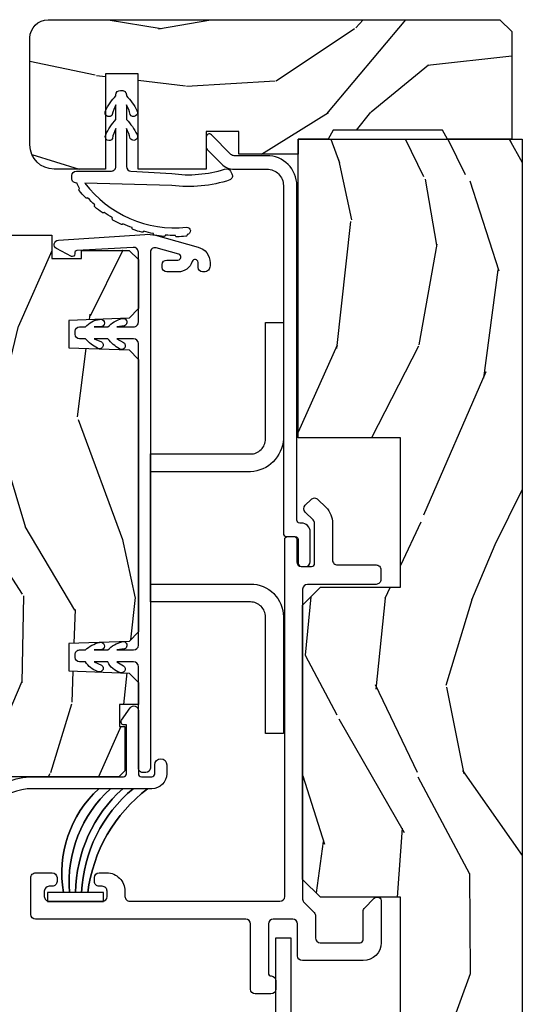
# Model space of a CAD drawing. Units: inches. Extents: x 0 to 469, y 0 to 301.
# Drawn here: x 184 to 186, y 8 to 12 of the extents above; entities that cross this region are included whole.
import ezdxf

# ---------------------------------------------------------------- set-up
doc = ezdxf.new("R2010")
doc.units = ezdxf.units.IN
doc.header["$MEASUREMENT"] = 0
for name, color, linetype in [('ZP-SECT-ALUM', 63, 'Continuous'), ('ZP-SECT-HDWR', 53, 'Continuous'), ('ZP-SECT-VINL', 130, 'Continuous'), ('ZP-SECT-WDHA', 11, 'Continuous'), ('ZP-SECT-WOOD', 104, 'Continuous'), ('ZP-SECT-WSTP', 40, 'Continuous')]:
    doc.layers.add(name, color=color, linetype=linetype)

# ---------------------------------------------------------------- blocks, each defined once
blk = doc.blocks.new('101CS - Multi Slide Vin 2023 Contmp Plan View (.8125 in 3mm IG) J Interior Panel Vent Config 3 TRIPLE')
at = {"layer": 'ZP-SECT-WDHA'}
h = blk.add_hatch(dxfattribs=at)
h.set_pattern_fill('WOOD3', color=256, scale=1.75, angle=1.27e-14, style=0, pattern_type=2)
h.set_pattern_definition([(355.2364, (0.8213378813866256, 8.708177854101962), (-19.25000165605927, 1.749985182157203), [0.2107279999999992, -20.8620632499999]), (11.30990000000001, (1.031337881386662, 8.690677854101807), (7.000001316404167, 1.749995856282812), [0.2676992499999984, -8.655585749999949]), (44.99999999999999, (1.293837881386707, 8.743177854101816), (-5e-16, 1.750000541535666), [0.19798975, -2.276883]), (46.84759999999999, (1.433837881386693, 8.883177854101689), (24.50000495929384, 26.24999569063998), [0.38380475, -37.99669125]), (12.99460000000001, (1.696337881386625, 9.163177854101887), (-15.75000134356144, -3.499995760762112), [0.23347975, -23.11443225]), (360, (1.923837881386702, 9.21567785410167), (1.749999999999999, 1.750000000000001), [0.4375000000000001, -1.3125]), (350.5376999999999, (2.361337881386702, 9.21567785410167), (-8.750001353966788, 1.749996743604263), [0.21289625, -10.43193725]), (354.2893999999999, (0.8213378813866256, 9.180677854101816), (-15.74999899111775, 1.750002300666006), [0.17587325, -17.41140975]), (360, (0.9963378813866938, 9.163177854101887), (1.749999999999999, 1.750000000000001), [0.2625000000000001, -1.4875]), (28.30080000000002, (1.258837881386625, 9.163177854101887), (19.24999145958539, 10.50001552986628), [0.258384, -25.58005625]), (52.12500000000004, (1.486337881386702, 9.285677854101834), (-7.0000032635609, -8.74999842392763), [0.39906125, -19.55400825]), (39.28940000000001, (1.731337881386707, 9.600677854101887), (10.50000111926941, 8.749999355842194), [0.2487222500000001, -24.62345200000001]), (6.340199999999975, (1.923837881386702, 9.758177854101689), (13.99999895456124, 1.750002763179467), [0.316939, -15.52998475]), (348.1113000000001, (2.238837881386643, 9.793177854101998), (-24.49999527683636, 5.250018436685479), [0.3397887499999991, -33.63906524999988]), (353.2902, (0.8213378813866256, 9.723177854101834), (15.75000174606478, -1.749989292177045), [0.2995510000000001, -29.65562250000001]), (3.366499999999989, (1.118837881386639, 9.68817785410198), (27.99999881344523, 1.750019185870373), [0.2980144999999985, -29.5034127499999]), (33.69010000000002, (1.416337881386652, 9.705677854101907), (-3.49999922609953, -1.750002335387586), [0.3154865, -5.9942295]), (47.48959999999998, (1.678837881386698, 9.880677854101862), (17.49998375710692, 19.2500151792746), [0.284879, -28.203056]), (14.93140000000001, (1.871337881386693, 10.09067785410167), (19.25000093611967, 5.249994669461754), [0.2716734999999993, -26.89563274999995]), (360, (2.133837881386625, 10.16067785410183), (1.749999999999999, 1.750000000000001), [0.21, -1.54]), (347.0054, (2.343837881386662, 10.16067785410183), (15.75000134356145, -3.499995760762101), [0.2334797499999998, -23.11443224999997]), (360, (1.363837881386643, 8.410677854101834), (1.749999999999999, 1.750000000000001), [0, -1.75]), (223.1524, (1.608837881386648, 8.67317785410188), (26.24999569063996, 24.50000495929387), [0.3838047500000001, -37.99669125000001]), (206.5651, (1.328837881386675, 10.16067785410183), (-1.749998526396588, -1.750002291443667), [0.1565252499999999, -3.756593749999999]), (188.1300999999999, (1.188837881386689, 10.09067785410167), (-10.49999960880696, -1.749998872677201), [0.24748675, -12.1268805]), (156.8014, (0.9438378813866847, 10.05567785410181), (-8.749999528667384, 3.500002319213495), [0.1332765, -13.19432625]), (26.56509999999998, (1.608837881386648, 8.67317785410188), (1.749998526396588, 1.750002291443667), [0.1956552499999993, -3.717463749999988]), (6.709799999999998, (1.783837881386716, 8.760677854101743), (-15.75000174606478, -1.749989292177061), [0.2995510000000001, -29.65562250000001]), (349.8753, (2.081337881386616, 8.795677854101825), (29.74999788188586, -5.250015030079695), [0.4977507499999997, -49.27736799999996]), (349.6952, (0.8213378813866256, 8.515677854101853), (10.50000168148383, -1.749991032187981), [0.19565525, -19.369938]), (15.52410000000002, (1.013837881386621, 8.480677854101998), (-19.2500017931011, -5.249996110809817), [0.32692625, -32.3657705]), (42.87889999999999, (1.328837881386675, 8.568177854101862), (-22.75000138764641, -20.99999956818338), [0.3343375000000001, -33.09936525000001]), (34.69520000000002, (1.57383788138668, 8.795677854101825), (17.49998995322816, 12.25001506679031), [0.2766995, -27.39322950000001]), (9.462299999999994, (1.801337881386643, 8.953177854101853), (8.75000135396679, 1.749996743604264), [0.3193452500000001, -10.32549]), (353.4180999999999, (2.116337881386698, 9.005677854101862), (-29.7500025163775, 3.499976725641028), [0.4580187500000001, -45.343865]), (351.8699, (0.8213378813866256, 8.953177854101853), (-10.49999960880696, 1.749998872677209), [0.24748675, -12.1268805]), (11.30990000000001, (1.06633788138663, 8.918177854101998), (7.000001316404167, 1.749995856282812), [0.2676992499999984, -8.655585749999949]), (42.51039999999998, (1.328837881386675, 8.97067785410178), (-19.2500151792746, -17.49998375710693), [0.2848790000000001, -28.203056]), (44.99999999999999, (1.538837881386712, 9.163177854101887), (-5e-16, 1.750000541535666), [0.3217340000000001, -2.1531405]), (17.35400000000002, (1.766337881386675, 9.390677854101853), (-22.75000353341946, -6.999990378953464), [0.2933542499999992, -29.04199199999995]), (356.6335, (2.046337881386648, 9.478177854101943), (-27.99999881344523, 1.750019185870338), [0.2980144999999983, -29.50341274999989]), (342.8973, (2.343837881386662, 9.460677854101789), (17.50000302917474, -5.249992113503016), [0.2380262500000001, -23.564548]), (351.2538, (0.8213378813866256, 9.390677854101853), (12.24999883862361, -1.750007344850675), [0.2301757500000001, -22.78747975]), (14.93140000000001, (1.048837881386702, 9.355677854101998), (19.25000093611967, 5.249994669461754), [0.2716734999999993, -26.89563274999995]), (32.00540000000001, (1.311337881386634, 9.425677854101705), (-8.749998153378211, -5.250001934410966), [0.33019, -16.1792785]), (49.8991, (1.591337881386607, 9.600677854101887), (-19.24999660462404, -22.75000337670603), [0.4346912500000001, -43.0344075]), (15.94539999999998, (1.871337881386693, 9.93317785410187), (-7.000000221641266, -1.749999806268666), [0.2548034999999992, -12.48538899999998]), (353.991, (2.116337881386698, 10.00317785410181), (17.49999956408557, -1.749998805593225), [0.3343375000000001, -33.09936525000001]), (336.8014, (2.44883788138668, 9.968177854101725), (8.749999528667384, -3.500002319213496), [0.1332764999999997, -13.19432624999998]), (350.5376999999999, (0.8213378813866256, 9.915677854101943), (-8.750001353966788, 1.749996743604263), [0.21289625, -10.43193725]), (10.00800000000002, (1.031337881386662, 9.880677854101862), (19.24999922050586, 3.500006076274142), [0.302097249999999, -29.90758749999994]), (37.40539999999999, (1.328837881386675, 9.93317785410187), (22.74998681371508, 17.50001741707635), [0.3745157500000001, -37.07711875000001]), (29.05460000000003, (1.626337881386689, 8.410677854101834), (12.25000067299695, 7.000000047598744), [0.180173, -17.8371795]), (10.78429999999997, (1.783837881386716, 8.498177854101925), (-27.99999913146497, -5.250000961938809), [0.3741080000000001, -37.03662025]), (352.875, (2.151337881386666, 8.568177854101862), (-12.25000066472925, 1.749996993314438), [0.4232690000000001, -13.6856825])])
edge = h.paths.add_edge_path()
edge.add_arc((-1.58651231814332, 8.60963389149532), 0.0609999999999786, 89.99999999994662, 179.9999999999467, ccw=False)
edge.add_line((-1.586512318143263, 8.6706338914953), (-0.0749846827874308, 8.670633891495527))
edge.add_line((-0.0749846827874308, 8.670633891495527), (-0.0349846827874671, 8.630633891495563))
edge.add_line((-0.0349846827874671, 8.630633891495563), (-0.0349846827874671, 8.270558848281325))
edge.add_line((-0.0349846827874671, 8.270558848281325), (-0.2500123181432627, 8.270633891495436))
edge.add_line((-0.2500123181432627, 8.270633891495436), (-0.2673328262189898, 8.300633891495181))
edge.add_line((-0.2673328262189898, 8.300633891495181), (-0.6326918100676266, 8.300633891495181))
edge.add_line((-0.6326918100676266, 8.300633891495181), (-0.6500123181433537, 8.270633891495436))
edge.add_line((-0.6500123181433537, 8.270633891495436), (-0.7500123181432627, 8.270633891495436))
edge.add_line((-0.7500123181432627, 8.270633891495436), (-0.7499846827873853, 8.22055884828137))
edge.add_line((-0.7499846827873853, 8.22055884828137), (-0.9485194799874535, 8.22055884828137))
edge.add_line((-0.9485194799874535, 8.22055884828137), (-0.9485194799874535, 8.296333873718822))
edge.add_line((-0.9485194799874535, 8.296333873718822), (-1.057519479987377, 8.296333873718822))
edge.add_line((-1.057519479987377, 8.296333873718822), (-1.057519479987377, 8.170633891495527))
edge.add_line((-1.057519479987377, 8.170633891495527), (-1.285519479987442, 8.170633891495527))
edge.add_line((-1.285519479987442, 8.170633891495527), (-1.285519479987442, 8.48966178959563))
edge.add_line((-1.285519479987442, 8.48966178959563), (-1.394519479987366, 8.48966178959563))
edge.add_line((-1.394519479987366, 8.48966178959563), (-1.394519479987366, 8.170633891495527))
edge.add_line((-1.394519479987366, 8.170633891495527), (-1.566512318143281, 8.1706338914953))
edge.add_arc((-1.566512318143338, 8.25163389149526), 0.0809999999999605, 180.0000000000402, 270.0000000000402, ccw=False)
edge.add_line((-1.647512318143299, 8.251633891495201), (-1.647512318143299, 8.609633891495378))
h = blk.add_hatch(dxfattribs=at)
h.set_pattern_fill('WOOD3', color=256, scale=2, angle=253, style=0, pattern_type=2)
h.set_pattern_definition([(248.2364, (-2.67485638297262, -817.099406379606), (8.344771374467808, 20.45396798290168), [0.2408320000000001, -23.842358]), (264.3099, (-2.764151687225307, -817.3230720869423), (-0.4263690944681488, -8.235181511295936), [0.305942, -9.892098]), (298, (-2.79448491328435, -817.627505816015), (1.91261010378108, -0.5847435903937086), [0.226274, -2.602152]), (299.8476, (-2.688255625085844, -817.8272940497246), (20.50272857977593, -35.5476882888315), [0.4386340000000002, -43.42479]), (265.9946, (-2.469949614594497, -818.2077444220249), (1.437476743240211, 18.38297247813529), [0.2668339999999996, -26.41649399999998]), (253, (-2.488587972464642, -818.4739259608587), (1.327866102480597, -2.497352921371544), [0.5000000000000001, -1.5]), (243.5377, (-2.634773824826083, -818.9520783388402), (4.836323452587551, 8.978306718050996), [0.24331, -11.922214]), (247.2894, (-2.158451814752538, -817.2572871001561), (7.175302374271585, 16.62874032651941), [0.200998, -19.898754]), (253, (-2.236052250816328, -817.4427006172541), (1.327866102480597, -2.497352921371544), [0.3, -1.7]), (281.3008, (-2.32376376223317, -817.7295920440434), (5.043499394239721, -24.54716094300748), [0.295296, -29.23435]), (305.125, (-2.265897739626211, -818.0191633192547), (-7.224071108844613, 10.57415813511433), [0.4560700000000001, -22.347438]), (292.2893999999999, (-2.003492104801921, -818.3921824646244), (6.054586024953079, -14.3993751268171), [0.284254, -28.14108800000001]), (259.3402000000001, (-1.89567902376757, -818.6551964177866), (-2.765334394382428, -15.88561928555968), [0.362216, -17.748554]), (241.1113000000001, (-1.962680647229262, -819.0111609981223), (13.92425483963839, 25.02229161617256), [0.3883300000000001, -38.44464600000001]), (246.2902000000001, (-1.565542866055466, -817.4385575570841), (-7.175289077572958, -16.62874768410003), [0.3423439999999998, -33.89213999999999]), (256.3665, (-1.7032014358997, -817.7520063059228), (-7.443263674111076, -31.18650071420279), [0.3405879999999991, -33.71818599999989]), (286.6901, (-1.783481720386134, -818.0829973570447), (-0.7431255040166734, 4.409962367830815), [0.360556, -6.850548]), (300.4896, (-1.679932280610387, -818.4283631247781), (15.19129255384614, -25.55825994297177), [0.3255760000000001, -32.23206400000001]), (267.9313999999999, (-1.514740914218236, -818.7089193802234), (-0.6943551067665482, -22.79293410148565), [0.3104840000000001, -30.737866]), (253, (-1.525948045158088, -819.01920054339), (1.327866102480597, -2.497352921371544), [0.24, -1.76]), (240.0053999999999, (-1.59611725429147, -819.2487136848212), (-9.087905524651106, -16.04400167334359), [0.2668340000000001, -26.41649400000001]), (253, (-3.181270456928132, -817.5929089486972), (1.327866102480597, -2.497352921371544), [0, -2]), (116.1524, (-2.976243107461527, -817.9483857917835), (18.00538888531859, -36.87554735843706), [0.4386339999999992, -43.42478999999988]), (99.56509999999996, (-1.256966076813114, -818.1394001679041), (-1.327869099233074, 2.497352076502218), [0.1788859999999997, -4.29324999999999]), (81.13009999999997, (-1.286690984534516, -817.9630016705725), (1.595852046107204, 12.0603996767767), [0.282842, -13.859292]), (49.80139999999999, (-1.243079097450731, -817.6835414707137), (6.748938448303026, 8.393559450670805), [0.1523159999999996, -15.07922999999997]), (279.5651, (-2.976243107461527, -817.9483857917835), (1.327869099233074, -2.497352076502219), [0.2236059999999999, -4.248529999999997]), (259.7098, (-2.939086972809832, -818.1688839134486), (3.350093459302554, 17.79822734718652), [0.3423439999999991, -33.89213999999989]), (242.8752999999999, (-3.000241162176962, -818.505722398665), (-15.67848221527704, -30.7601241373409), [0.568858, -56.31699200000001]), (242.6952, (-2.8852434292844, -817.0350846045666), (-5.421060729349782, -10.89091849633435), [0.2236059999999995, -22.13707199999993]), (268.5241, (-2.987817394561943, -817.2337767826897), (0.6943538178398193, 22.79293551970828), [0.3736300000000001, -36.98945200000001]), (295.8789, (-2.997440732665836, -817.6072836653087), (-15.34964888471388, 31.88084594068393), [0.3821000000000001, -37.827846]), (287.6951999999999, (-2.83066557343784, -817.9510656402063), (7.54085231283923, -23.21929303946757), [0.316228, -31.306548]), (262.4623, (-2.734547360592387, -818.2523317836066), (-1.011111546693648, -10.14779136076372), [0.3649660000000001, -11.80056]), (246.4180999999999, (-2.782422888934775, -818.6141437980367), (13.76583238823937, 31.34488541092401), [0.52345, -51.82156]), (244.8699, (-2.407091051302927, -817.1812704569282), (5.421068605812716, 10.89091361125098), [0.282842, -13.859292]), (264.3099, (-2.527207318863815, -817.437340920409), (-0.4263690944681488, -8.235181511295936), [0.305942, -9.892098]), (295.5104, (-2.557540544922858, -817.741774649481), (-12.69389479119332, 26.88614988798455), [0.3255759999999994, -32.23206399999992]), (298, (-2.41732270774446, -818.0356095659513), (1.91261010378108, -0.5847435903937086), [0.3676960000000001, -2.460732]), (270.3539999999999, (-2.244700114422016, -818.3602654457295), (-0.048762029228062, 27.20289793979688), [0.3352620000000001, -33.19084800000001]), (249.6335000000001, (-2.242628584336898, -818.69552013811), (11.26852463519537, 30.01700107381328), [0.3405879999999994, -33.71818599999993]), (235.8972999999999, (-2.361161059061942, -819.0148163210434), (-11.58525502309056, -17.37187083675604), [0.2720299999999991, -26.93091199999995]), (244.2538, (-1.928938673321454, -817.3274563092896), (-6.005821017315289, -12.80351945054414), [0.2630579999999998, -26.04283399999999]), (267.9313999999999, (-2.043207506787894, -817.564400677651), (-0.6943551067665482, -22.79293410148565), [0.3104840000000001, -30.737866]), (285.0054, (-2.054414637727631, -817.8746818408177), (-2.814114219735264, 11.31727641611973), [0.37736, -18.490604]), (302.8990999999999, (-1.956712632046333, -818.2391737036706), (-18.43175097613517, 28.64036637139408), [0.4967899999999992, -49.18217999999989]), (268.9454, (-1.686875770291635, -818.6562924733735), (0.42636441164763, 8.235181634652657), [0.2912040000000001, -14.269016]), (246.991, (-1.692235467136924, -818.9474475414208), (-7.760042155334039, -18.54135163249376), [0.3821000000000001, -37.827846]), (229.8014, (-1.841588905170056, -819.2991484804979), (-6.748938448303027, -8.393559450670805), [0.152316, -15.07923]), (243.5377, (-1.355155819743572, -817.5028793321235), (4.836323452587551, 8.978306718050996), [0.24331, -11.922214]), (263.008, (-1.463577219115563, -817.7206976053653), (-2.606951578708767, -22.20819262847394), [0.3452540000000001, -34.18010000000001]), (290.4054, (-1.505605313363503, -818.0633835246762), (11.52445423798903, -30.71134915766888), [0.4280179999999999, -42.37384999999997]), (282.0545999999999, (-3.268981968344974, -817.879800375486), (3.557234008732985, -15.72724097270063), [0.2059119999999993, -20.38534799999991]), (263.7843, (-3.225978399598716, -818.0811724020317), (3.618064673815966, 32.35598179133585), [0.4275519999999994, -42.32756599999991]), (245.8750000000001, (-3.272270135105259, -818.506210135914), (6.00581031409047, 12.80352490518391), [0.4837359999999994, -15.64077999999998])])
h.paths.add_polyline_path([(-0.4749846827874081, 0.6201096036179479), (-0.6249846827872716, 0.7701096036178114), (-0.6249846827873853, 1.527871748456846), (-0.5749846827874308, 1.5778717484568), (-0.4745194799874071, 1.5778717484568), (-0.4745194799874071, 2.41187174845686), (-0.6899846827874399, 2.41187174845686), (-0.7499846827873853, 2.471871748456578), (-0.7499846827873853, 5.234413548295606), (-0.4080521119875585, 5.23462438805086), (-0.4080521119874448, 5.734413548295606), (-0.6749846827874535, 5.734413548295606), (-0.734984682787399, 5.794413548295551), (-0.734984682787399, 6.711633891495694), (-0.6749846827873398, 6.771633891495639), (-0.4080521119874448, 6.771633891495639), (-0.4080521119874448, 7.271633891495639), (-0.7499846827873853, 7.271633891495639), (-0.7500122767200992, 8.270558833052974), (-1.22767200992e-05, 8.270558833052974), (-1.22767200992e-05, 1.15003454517523), (-0.0600122767201583, 1.15003454517523), (-0.0600122767201583, 0.6200345451752582)])
h = blk.add_hatch(dxfattribs=at)
h.set_pattern_fill('WOOD3', color=256, scale=2, angle=253, style=0, pattern_type=2)
h.set_pattern_definition([(248.2364, (11.15900301133172, 166.4044641431026), (8.34477137446781, 20.45396798290168), [0.2408319999999998, -23.84235799999997]), (264.3099, (11.06970770707903, 166.1807984357659), (-0.4263690944681488, -8.23518151129594), [0.3059419999999997, -9.89209799999999]), (298, (11.03937448101999, 165.8763647066938), (1.912610103781081, -0.5847435903937087), [0.2262740000000001, -2.602152000000001]), (299.8476, (11.14560376921838, 165.6765764729837), (20.50272857977594, -35.5476882888315), [0.4386340000000003, -43.42479000000001]), (265.9946, (11.36390977970973, 165.2961261006838), (1.437476743240211, 18.38297247813529), [0.2668339999999995, -26.41649399999998]), (252.9999999999999, (11.34527142183958, 165.02994456185), (1.327866102480598, -2.497352921371545), [0.5, -1.499999999999999]), (243.5377, (11.19908556947825, 164.5517921838685), (4.836323452587552, 8.978306718050998), [0.2433100000000001, -11.922214]), (247.2893999999999, (11.67540757955169, 166.2465834225525), (7.175302374271587, 16.62874032651941), [0.2009979999999999, -19.89875399999998]), (252.9999999999999, (11.5978071434879, 166.0611699054541), (1.327866102480598, -2.497352921371545), [0.2999999999999998, -1.699999999999999]), (281.3008, (11.51009563207106, 165.7742784786654), (5.043499394239723, -24.54716094300748), [0.2952959999999995, -29.23434999999998]), (305.125, (11.56796165467801, 165.4847072034538), (-7.224071108844615, 10.57415813511433), [0.4560699999999999, -22.34743799999999]), (292.2893999999999, (11.8303672895023, 165.1116880580837), (6.05458602495308, -14.39937512681711), [0.2842539999999997, -28.14108799999999]), (259.3401999999999, (11.93818037053665, 164.8486741049217), (-2.76533439438243, -15.88561928555968), [0.3622159999999992, -17.74855399999995]), (241.1113000000001, (11.87117874707507, 164.4927095245862), (13.92425483963839, 25.02229161617256), [0.3883300000000002, -38.44464600000002]), (246.2902000000001, (12.26831652824876, 166.0653129656241), (-7.17528907757296, -16.62874768410003), [0.3423439999999985, -33.89213999999982]), (256.3664999999999, (12.13065795840452, 165.7518642167859), (-7.443263674111079, -31.1865007142028), [0.3405879999999995, -33.71818599999994]), (286.6901, (12.05037767391809, 165.4208731656638), (-0.7431255040166734, 4.409962367830816), [0.3605559999999996, -6.850547999999996]), (300.4896, (12.15392711369384, 165.0755073979301), (15.19129255384615, -25.55825994297177), [0.3255760000000001, -32.23206400000002]), (267.9313999999999, (12.31911848008599, 164.7949511424852), (-0.6943551067665491, -22.79293410148565), [0.3104840000000002, -30.73786600000001]), (252.9999999999999, (12.30791134914625, 164.4846699793182), (1.327866102480598, -2.497352921371545), [0.2399999999999999, -1.759999999999999]), (240.0053999999999, (12.23774214001275, 164.255156837887), (-9.087905524651108, -16.04400167334359), [0.2668340000000001, -26.41649400000002]), (252.9999999999999, (10.65258893737621, 165.9109615740111), (1.327866102480598, -2.497352921371545), [0, -1.999999999999999]), (116.1523999999999, (10.8576162868427, 165.5554847309248), (18.00538888531859, -36.87554735843707), [0.4386339999999997, -43.42478999999994]), (99.56509999999996, (12.57689331749111, 165.3644703548041), (-1.327869099233075, 2.497352076502219), [0.1788859999999993, -4.293249999999978]), (81.13009999999997, (12.54716840976971, 165.5408688521364), (1.595852046107204, 12.0603996767767), [0.2828419999999997, -13.85929199999999]), (49.80139999999999, (12.59078029685361, 165.8203290519948), (6.748938448303027, 8.393559450670807), [0.1523159999999994, -15.07922999999996]), (279.5651, (10.8576162868427, 165.5554847309248), (1.327869099233075, -2.497352076502219), [0.2236059999999993, -4.248529999999974]), (259.7098, (10.89477242149451, 165.3349866092597), (3.350093459302554, 17.79822734718653), [0.3423439999999986, -33.89213999999983]), (242.8752999999999, (10.83361823212726, 164.9981481240437), (-15.67848221527704, -30.76012413734091), [0.5688579999999993, -56.31699199999998]), (242.6952, (10.94861596501982, 166.4687859181416), (-5.421060729349783, -10.89091849633435), [0.2236059999999988, -22.13707199999984]), (268.5241, (10.84604199974228, 166.2700937400184), (0.6943538178398202, 22.79293551970829), [0.3736300000000001, -36.98945200000002]), (295.8789, (10.83641866163839, 165.8965868573998), (-15.34964888471388, 31.88084594068393), [0.3821000000000001, -37.82784600000001]), (287.6951999999999, (11.0031938208665, 165.552804882502), (7.540852312839232, -23.21929303946758), [0.3162279999999992, -31.30654799999996]), (262.4623, (11.09931203371184, 165.2515387391016), (-1.011111546693648, -10.14779136076372), [0.3649660000000001, -11.80056]), (246.4180999999999, (11.05143650536945, 164.8897267246714), (13.76583238823937, 31.34488541092402), [0.523449999999997, -51.82155999999982]), (244.8699, (11.4267683430013, 166.3226000657803), (5.421068605812718, 10.89091361125098), [0.2828419999999996, -13.85929199999999]), (264.3099, (11.30665207544041, 166.0665296022997), (-0.4263690944681488, -8.23518151129594), [0.3059419999999997, -9.89209799999999]), (295.5103999999999, (11.27631884938137, 165.7620958732271), (-12.69389479119332, 26.88614988798456), [0.3255759999999987, -32.23206399999984]), (298, (11.41653668655988, 165.4682609567569), (1.912610103781081, -0.5847435903937087), [0.3676960000000001, -2.460732000000001]), (270.3539999999999, (11.58915927988232, 165.1436050769787), (-0.048762029228062, 27.20289793979689), [0.3352620000000001, -33.19084800000001]), (249.6335000000001, (11.59123080996733, 164.8083503845985), (11.26852463519538, 30.01700107381328), [0.340588, -33.718186]), (235.8972999999999, (11.4726983352424, 164.4890542016654), (-11.58525502309056, -17.37187083675604), [0.2720299999999995, -26.93091199999998]), (244.2538, (11.90492072098289, 166.1764142134187), (-6.00582101731529, -12.80351945054414), [0.2630579999999986, -26.04283399999991]), (267.9313999999999, (11.79065188751645, 165.9394698450572), (-0.6943551067665491, -22.79293410148565), [0.3104840000000002, -30.73786600000001]), (285.0053999999999, (11.77944475657671, 165.6291886818906), (-2.814114219735265, 11.31727641611973), [0.3773599999999997, -18.49060399999998]), (302.8990999999999, (11.87714676225801, 165.2646968190377), (-18.43175097613517, 28.64036637139408), [0.4967899999999989, -49.18217999999986]), (268.9454, (12.1469836240127, 164.8475780493352), (0.4263644116476305, 8.23518163465266), [0.2912040000000001, -14.269016]), (246.9909999999999, (12.1416239271673, 164.5564229812879), (-7.76004215533404, -18.54135163249376), [0.382099999999999, -37.82784599999986]), (229.8013999999999, (11.99227048913417, 164.2047220422105), (-6.748938448303028, -8.393559450670805), [0.1523159999999998, -15.07922999999999]), (243.5377, (12.47870357456065, 166.0009911905852), (4.836323452587552, 8.978306718050998), [0.2433100000000001, -11.922214]), (263.008, (12.37028217518866, 165.7831729173429), (-2.606951578708767, -22.20819262847394), [0.3452540000000001, -34.18010000000002]), (290.4054, (12.32825408094072, 165.4404869980324), (11.52445423798904, -30.71134915766889), [0.428017999999999, -42.37384999999986]), (282.0545999999999, (10.56487742595936, 165.6240701472223), (3.557234008732986, -15.72724097270063), [0.2059119999999993, -20.38534799999991]), (263.7843, (10.60788099470551, 165.4226981206769), (3.618064673815966, 32.35598179133586), [0.4275519999999996, -42.32756599999992]), (245.875, (10.56158925919908, 164.9976603867943), (6.005810314090472, 12.80352490518392), [0.4837360000000001, -15.64078])])
h.paths.add_polyline_path([(-2.234694486436296, 7.680320863050837), (-2.204694486436324, 7.681368486135625), (-2.204694486436324, 7.842368486135683), (-2.234694486436296, 7.84341610922047), (-2.234694486436296, 7.929868486135774), (-2.214694486436314, 7.949868486135756), (-1.574694486371754, 7.949868486136438), (-1.574694486305361, 7.872171481236819), (-1.474694486305224, 7.872171481236591), (-1.474694486305224, 7.898868486133551), (-1.315694486305119, 7.898868486133551), (-1.284694486305397, 7.867868486133374), (-1.284694486371677, 7.70392577501002), (-1.315675602009264, 7.671843890612308), (-1.517065590077322, 7.664811197261087), (-1.517065590077322, 7.572925775010162), (-1.315675602009378, 7.565893081658941), (-1.284694486371677, 7.533811197261229), (-1.284694486371677, 6.622925775010799), (-1.315675602009264, 6.590843890613086), (-1.517065590077322, 6.583811197261866), (-1.517065590077322, 6.49192577501094), (-1.315675602009378, 6.48489308165972), (-1.284694486371677, 6.45281119726178), (-1.284694486371677, 6.379567781948026), (-1.347801357323874, 6.379567781948026), (-1.347801357323874, 6.306049486136316), (-1.329694486364815, 6.306049486136316), (-1.329694486364815, 6.157868486136294), (-1.34969448636491, 6.137868486136312), (-1.754694486432867, 6.137868486136312), (-1.964621381947608, 5.950868486136414), (-2.159694486436251, 5.950868486136414), (-2.179694486436233, 5.970868486136396), (-2.179694486436233, 6.069765842891001), (-2.161587615477174, 6.069765842891001), (-2.161587615477174, 6.143284138702711), (-2.209694486435978, 6.143284138702711), (-2.209694486435978, 6.518088848637717), (-2.234694486436296, 6.518088848637717), (-2.234694486436296, 6.662868486135721), (-2.344694486371736, 6.666709770777515), (-2.344694486371736, 6.779662105307352), (-2.109694486436296, 6.787868486135494), (-2.109694486436296, 7.242868486135648), (-2.344694486371736, 7.251074866964017), (-2.344694486371736, 7.364027201493854), (-2.234694486436296, 7.367868486135648)])
at = {"layer": 'ZP-SECT-ALUM'}
for points in [[(-0.7995114040340923, 6.951688750977609, 0.414213664887768), (-0.789511404034215, 6.941688747477428), (-0.7645114080146413, 6.941688747477428, -0.4142135623708948), (-0.7545114080147642, 6.931688747477437), (-0.7545114080146506, 6.856688747477392, 0.4142135623722628), (-0.7395114080146641, 6.841688747477519), (-0.7245114080146778, 6.841688747477519, 0.4142135623729477), (-0.7095114080146914, 6.856688747477392), (-0.709511408014464, 6.956688747477301, 0.4142135623732609), (-0.7395114080143231, 6.986688747477501), (-0.744511398422219, 6.986688747477501, -0.4142135328137962), (-0.7545113984130012, 6.996688746477502, 2.7975277278e-06), (-0.7545177711734823, 8.115688647459365, 0.4142138552678165), (-0.8545190001784703, 8.215687518440973), (-0.9643057467424114, 8.215686169149421, -0.1989123673779663), (-0.9749124024547199, 8.2200794370749), (-1.04044874179533, 8.285614165536344, 0.6681786379189385), (-1.057519722701499, 8.278542887919455), (-1.057519288180174, 8.243187548863032, 0.1989123673806104), (-1.054590269087952, 8.236116517048686), (-1.006731816536216, 8.188259240854677, 0.1989123673798799), (-0.9643051936866412, 8.17068616915276), (-0.8545184471237234, 8.170687518444993, -0.4142138553234818), (-0.7995177711605947, 8.115688139405165, -2.9100288809e-06)], [(-0.6966709742885087, 5.683255241696542, -0.1989123673798232), (-0.6919846827875062, 5.671941533197696), (-0.6919846827873926, 5.598552893754913, 0.4142135623726373), (-0.6759846827874298, 5.582552893754836), (-0.5426709702280732, 5.582552893754836, 0.4142135623731081), (-0.5325869091873301, 5.59263695479558), (-0.5325869091874438, 5.690236593448616, -0.1989123673799002), (-0.5296333560904714, 5.697367101392501), (-0.4955404622843389, 5.731459995198747, -0.1989123673796845), (-0.4884099543405683, 5.734413548295606), (-0.4826709702281278, 5.734413548295606, -0.4142135623727791), (-0.4725869091873847, 5.724329487254863), (-0.4725869091874984, 5.582636954795589, -0.4142135623730876), (-0.5325869091874438, 5.522636954795643), (-0.7359846827873753, 5.522636954795643, -0.4142135623731083), (-0.751984682787338, 5.538636954795492), (-0.7519846827874517, 5.645230855095633, 0.4142135623727911), (-0.7679846827874144, 5.661230855095709), (-0.8335194799874442, 5.661230855095482, 0.4142135623730788), (-0.849519479987407, 5.645230855095633), (-0.849519479987407, 5.481189537279988, 0.3977939050815023), (-0.8400830195258777, 5.47120542874768, -0.3977939050812586), (-0.8249846827874306, 5.455230855095578), (-0.8249846827874306, 5.427230855095558, -0.4142135623730758), (-0.8409846827873934, 5.411230855095482), (-0.8935194799873897, 5.411230855095482, -0.4142135623731347), (-0.9095194799873524, 5.427230855095558), (-0.9095194799874661, 5.645230855095633, 0.4142135623729436), (-0.9255194799874288, 5.661230855095482), (-1.628484682787416, 5.661230855095482, -0.4142135623730942), (-1.644484682787378, 5.677230855095558), (-1.644484682787378, 5.800230855095605, -0.4142135623731326), (-1.628484682787416, 5.816230855095682), (-1.572984682787478, 5.816230855095682, -0.414213562373034), (-1.556984682787515, 5.800230855095605), (-1.556984682787515, 5.787230855095685, -0.4142135623754824), (-1.572984682787478, 5.771230855095609), (-1.583484682787457, 5.771230855095609, 0.4142135623727962), (-1.599484682787419, 5.755230855095533), (-1.599484682787419, 5.737230855095504, 0.4142135623730958), (-1.583484682787457, 5.721230855095654), (-1.405484682787573, 5.721230855095654, 0.4142135623730901), (-1.38948468278761, 5.737230855095504), (-1.38948468278761, 5.755230855095533, 0.4142135623749695), (-1.405484682787573, 5.771230855095609), (-1.415984682787552, 5.771230855095609, -0.414213562373244), (-1.431984682787515, 5.787230855095458), (-1.431984682787515, 5.800230855095605, -0.4142135623730745), (-1.415984682787552, 5.816230855095682), (-1.390484682787473, 5.816230855095682, -0.4142135623731665), (-1.329484682787438, 5.755230855095533), (-1.329484682787438, 5.737230855095504, 0.4142135623731022), (-1.313484682787475, 5.721230855095654), (-0.8109846827874208, 5.721230855095654, 0.4142135623730888), (-0.7949846827874582, 5.737230855095504), (-0.7949846827874582, 6.931688747195494, -0.414213562373095), (-0.7849846827874672, 6.941688747195712), (-0.7599846827874899, 6.941688747195712, -0.4142135623731047), (-0.749984682787499, 6.931688747195494), (-0.749984682787499, 6.851561300495632, 0.4142135623731031), (-0.7399846827875081, 6.841561300495641), (-0.7049846827874262, 6.841561300495641, 0.4142135623730951), (-0.6949846827874353, 6.851561300495632), (-0.6949846827874353, 6.985521084695619, 0.1989123673695439), (-0.699670974287983, 6.996834793194238), (-0.7262057714888215, 7.023369590397123, -0.4142135623613165), (-0.7262057714884805, 7.045997007394589), (-0.7064067816152148, 7.065795997267741, -0.41421356292595), (-0.683779364595921, 7.065795997246368), (-0.6572445673648418, 7.039261199915472, -0.1989123668898005), (-0.6349846828566115, 6.985521084695619), (-0.6349846828564978, 6.862561299934213, 0.4142135636388944), (-0.6189846827874135, 6.846561299934137), (-0.4890922171359762, 6.846561300495523, -0.4142135636388863), (-0.4730922170668919, 6.830561300495674), (-0.4730922170668919, 6.797561300495544, -0.4142135623740951), (-0.4890922170668546, 6.781561300495695), (-0.7189846827874363, 6.781561300495695, 0.4142135623730829), (-0.734984682787399, 6.765561300495619), (-0.734984682787399, 5.728196367193504, 0.1989123673798226), (-0.7302983912863965, 5.71688265869443)]]:
    blk.add_lwpolyline(points, format="xyb", close=True, dxfattribs=at)
blk.add_lwpolyline([(-1.799044035148767, 6.071088832246914, -0.1989123673795757), (-1.637823689038327, 6.137868486136312), (-1.334694486377429, 6.137868486136312, 0.4142135623730913), (-1.324694486377438, 6.147868486136303), (-1.324694486377438, 6.311049003595599), (-1.332801357324456, 6.311049003595599, -0.6069934010724674), (-1.340989883633824, 6.326789041651409), (-1.311977275835602, 6.368177356493106, -0.7330297655630557), (-1.284694486371677, 6.359567299409491), (-1.284694486371677, 6.147868486136303, 0.4142135623731341), (-1.274694486371686, 6.137868486136312), (-1.239694486371831, 6.137868486136312, 0.4142135623731246), (-1.22969448637184, 6.147868486136303), (-1.22969448637184, 6.177868486136503, -1), (-1.189694486371763, 6.177868486136503), (-1.189694486371763, 6.147868486136303, -0.4142135623728037), (-1.239694486371831, 6.097868486136349), (-1.637823689038555, 6.097868486136349, 0.1989123673795915), (-1.770759763901651, 6.042804560999456)], format="xyb", dxfattribs=at)
blk.add_lwpolyline([(-0.7749846827872489, 2.47376214328824), (-0.824984682787317, 2.47376214328824), (-0.8249846827885676, 5.59876214328824), (-0.7749846827884995, 5.59876214328824)], close=True, dxfattribs=at)
at = {"layer": 'ZP-SECT-HDWR'}
blk.add_lwpolyline([(-1.24469681389678, 7.157631768610201), (-1.244694807409246, 6.782631768615544), (-0.9095042753233428, 6.782633586236045, -0.4142135623731613), (-0.7995036867552017, 6.672634174807342), (-0.7995038407487983, 6.282634174800534), (-0.8595016000074338, 6.282633853774598), (-0.8595036867544649, 6.672633853768957, 0.4142135623752698), (-0.9095039542853555, 6.722633586236895), (-1.244694486371258, 6.722631768616281), (-1.244697134934767, 7.217631768609237), (-0.9095066028488645, 7.217633586229851, 0.4142135623734905), (-0.8595068703812103, 7.267633853760798), (-0.8595089571282414, 7.657633853755157), (-0.7995111978696059, 7.657634174781208), (-0.7995068703820607, 7.267634174798786, -0.3760808795420044), (-0.9095062818108772, 7.157633586230701)], format="xyb", close=True, dxfattribs=at)
at = {"layer": 'ZP-SECT-VINL'}
blk.add_lwpolyline([(-1.104613659601568, 7.861780242714075, -0.3282835304600455), (-1.152350823790925, 7.826651797950489), (-1.189694486371308, 7.826651797950489, -0.4142135623128809), (-1.204694486371408, 7.841651797951953), (-1.204694486371408, 7.85165179795058, -0.4142135623728177), (-1.189694486371308, 7.86665179795068), (-1.152350823790925, 7.86665179795068, 0.8735325883400001), (-1.149687369778575, 7.886290574466556), (-1.225699305352691, 7.907294723121367, 0.4955720150134385), (-1.244694486371258, 7.892836558347426), (-1.244694486371258, 6.167042647026619, -0.414213562371569), (-1.259694486371358, 6.152042647026746), (-1.269694486371577, 6.152042647026746, -0.4285658215932692), (-1.284694486371563, 6.167042647026619), (-1.284694486371563, 6.506042647025651, 0.4142135623730399), (-1.300694486371526, 6.522042647025728), (-1.357168698001146, 6.522042647025728), (-1.334672713730356, 6.508892436587302, -0.914246943711608), (-1.346430178563423, 6.486785043185136, -0.2251670311618753), (-1.386694486371652, 6.522042647025955), (-1.432665123625497, 6.522042647025955), (-1.408028287342062, 6.511496692802666, -1), (-1.421770437217446, 6.490444822508152, -0.1690143053277789), (-1.461694486371698, 6.522042647025955), (-1.481694486371679, 6.522042647025955, -0.4142135623703897), (-1.496694486371666, 6.537042647026055), (-1.496694486371552, 6.547042647024682, -0.414213562398693), (-1.481694486371679, 6.562042647025918), (-1.461694486371129, 6.562042647025918, -0.1435442690765738), (-1.415171072701241, 6.586932394756559, -1), (-1.406651690252601, 6.563279740599), (-1.432665123626861, 6.562042647025918), (-1.386694486371197, 6.562042647025918, -0.1364224353216055), (-1.339761090230581, 6.589407802808864, -1), (-1.331241707781941, 6.565755148651305), (-1.357168698002169, 6.562042647025918), (-1.300694486371526, 6.562042647025918, 0.4142135623730765), (-1.284694486371563, 6.578042647025995), (-1.284694486371563, 7.587042647025327, 0.4142135623730582), (-1.300694486371526, 7.603042647025404), (-1.357168698001032, 7.603042647025404), (-1.334140520075948, 7.590246846000354, -1), (-1.347882669951331, 7.56919497570584, -0.0844520784592157), (-1.386694486371652, 7.603042647025404), (-1.432665123625383, 7.603042647025404), (-1.408028287341949, 7.592496692802114, -1), (-1.421770437217332, 7.571444822507601, -0.0906823486494694), (-1.461694486371584, 7.603042647025404), (-1.481694486371679, 7.603042647025631, -0.4142135623707365), (-1.496694486371666, 7.618042647025504), (-1.496694486371666, 7.628042647024358, -0.4142135623728177), (-1.481694486371566, 7.64304264702423), (-1.461694486371811, 7.64304264702423, -0.1804994413330393), (-1.4151884406225, 7.667954714194365, -1), (-1.406652562961085, 7.644308007900463), (-1.432665123627657, 7.64304264702423), (-1.386694486371993, 7.64304264702423, -0.1441644175237888), (-1.339777564855353, 7.670404541582456, -1), (-1.331241687193937, 7.646757835288553), (-1.357168698003988, 7.643042647022411), (-1.300694486371526, 7.643042647022411, 0.4142135623730952), (-1.284694486371563, 7.659042647022261), (-1.284694486371563, 7.892929370966157, 0.4400105308918011), (-1.302088978255483, 7.908868486135588), (-1.490355326520557, 7.898260496994453, 0.4193348017599067), (-1.497614255741495, 7.889454711703592), (-1.497335473301063, 7.886802273962075, -0.598868585602146), (-1.509005966813447, 7.878880579496353), (-1.558327178753643, 7.904735570952425, -0.7558533326949619), (-1.552409178955372, 7.93298428188018), (-1.262660964265364, 7.952470783886838, -0.0894539491611301), (-1.227310849866853, 7.949239079237031), (-1.085045489303297, 7.909927321693203, -0.3395790943759798), (-1.04469448637144, 7.856914050855493), (-1.04469448637144, 7.846651797950471, -0.4146294960856559), (-1.064694486371195, 7.826651797950489), (-1.069694486371304, 7.826651797950489, -0.4142135623669904), (-1.084694486371404, 7.841651797950135), (-1.085066226763728, 7.858805931666893, 0.8593512361948983)], format="xyb", close=True, dxfattribs=at)
at = {"layer": 'ZP-SECT-WOOD'}
blk.add_lwpolyline([(-1.647512318143299, 8.609633891495378, -0.4142135623730951), (-1.586512318143263, 8.6706338914953), (-0.0749846827874308, 8.670633891495527), (-0.0349846827874671, 8.630633891495563), (-0.0349846827874671, 8.270558848281325), (-0.2500123181432627, 8.270633891495436), (-0.2673328262189898, 8.300633891495181), (-0.6326918100676266, 8.300633891495181), (-0.6500123181433537, 8.270633891495436), (-0.7500123181432627, 8.270633891495436), (-0.7499846827873853, 8.22055884828137), (-0.9485194799874535, 8.22055884828137), (-0.9485194799874535, 8.296333873718822), (-1.057519479987377, 8.296333873718822), (-1.057519479987377, 8.170633891495527), (-1.285519479987442, 8.170633891495527), (-1.285519479987442, 8.48966178959563), (-1.394519479987366, 8.48966178959563), (-1.394519479987366, 8.170633891495527), (-1.566512318143281, 8.1706338914953, -0.4142135623730951), (-1.647512318143299, 8.251633891495201)], format="xyb", close=True, dxfattribs=at)
blk.add_lwpolyline([(-0.4749846827874081, 0.6201096036179479), (-0.6249846827872716, 0.7701096036178114), (-0.6249846827873853, 1.527871748456846), (-0.5749846827874308, 1.5778717484568), (-0.4745194799874071, 1.5778717484568), (-0.4745194799874071, 2.41187174845686), (-0.6899846827874399, 2.41187174845686), (-0.7499846827873853, 2.471871748456578), (-0.7499846827873853, 5.234413548295606), (-0.4080521119875585, 5.23462438805086), (-0.4080521119874448, 5.734413548295606), (-0.6749846827874535, 5.734413548295606), (-0.734984682787399, 5.794413548295551), (-0.734984682787399, 6.711633891495694), (-0.6749846827873398, 6.771633891495639), (-0.4080521119874448, 6.771633891495639), (-0.4080521119874448, 7.271633891495639), (-0.7499846827873853, 7.271633891495639), (-0.7500122767200992, 8.270558833052974), (-1.22767200992e-05, 8.270558833052974), (-1.22767200992e-05, 1.15003454517523), (-0.0600122767201583, 1.15003454517523), (-0.0600122767201583, 0.6200345451752582)], close=True, dxfattribs=at)
blk.add_lwpolyline([(-2.214694486436314, 7.949868486135756), (-1.574694486371754, 7.949868486136438), (-1.574694486305361, 7.872171481236819), (-1.474694486305224, 7.872171481236591), (-1.474694486305224, 7.898868486133551), (-1.315694486305119, 7.898868486133551), (-1.284694486305397, 7.867868486133374), (-1.284694486371677, 7.70392577501002), (-1.315675602009264, 7.671843890612308), (-1.517065590077322, 7.664811197261087), (-1.517065590077322, 7.572925775010162), (-1.315675602009378, 7.565893081658941), (-1.284694486371677, 7.533811197261229), (-1.284694486371677, 6.622925775010799), (-1.315675602009264, 6.590843890613086), (-1.517065590077322, 6.583811197261866), (-1.517065590077322, 6.49192577501094), (-1.315675602009378, 6.48489308165972), (-1.284694486371677, 6.45281119726178), (-1.284694486371677, 6.379567781948026), (-1.347801357323874, 6.379567781948026), (-1.347801357323874, 6.306049486136316), (-1.329694486364815, 6.306049486136316), (-1.329694486364815, 6.157868486136294), (-1.34969448636491, 6.137868486136312), (-1.754694486432867, 6.137868486136312)], dxfattribs=at)
at = {"layer": 'ZP-SECT-WSTP', "flags": 128}
blk.add_lwpolyline([(-1.46361237317933, 8.124276232624425), (-1.463612373208093, 8.124276232616467, 0.2637014605887692), (-1.123736093013121, 7.97634831757773, -0.9473881313868782), (-1.121024729091232, 7.951532467390507, -0.4201980465734323), (-1.125785653524189, 7.946207715993978, -0.0188040844838438), (-1.15609118413954, 7.94396506213593, -0.4160523849113538), (-1.160940057069865, 7.94914213965967, -0.0210985004837344), (-1.194661135125443, 7.949868486135756, -0.4160526159252269), (-1.200310560786419, 7.945579228686483, -0.0188041007836615), (-1.230461030784113, 7.949374256623286, -0.4160528437493125), (-1.234276055224881, 7.955354170261671, -0.0211251822219018), (-1.267156674336888, 7.962677527670621, -0.4160531681246365), (-1.273498059719486, 7.959499373278958, -0.0188019003768199), (-1.302570652407553, 7.968356775862957, -0.4160537071688764), (-1.30522190675424, 7.974935892535995, -0.0211251812393057), (-1.336197004299947, 7.988176357161137, -0.4160542870504215), (-1.343014409069951, 7.986217526675773, -0.0188019001849036), (-1.369964442278728, 8.000266190213097, -0.4160551189472158), (-1.371361631069589, 8.007220471626397, -0.0211251796863538), (-1.399376385439609, 8.025927153383236, -0.4160559345880381), (-1.406437662915436, 8.025254348837052, -0.018801900020959), (-1.430347385494428, 8.044015863007642, -0.4160570310044926), (-1.430442915823618, 8.05110849061839, -0.0211251776160319), (-1.454543317176444, 8.074644353406256, -0.4160580546332585), (-1.461608018169499, 8.075280487717919, -0.0180479750352764), (-1.482600651158236, 8.098981964504901, -0.4160593782369184), (-1.481391255219477, 8.105971403259218, -0.1005081709392768), (-1.489627520959857, 8.12427623213921), (-1.492268195035762, 8.124276232090779, -0.4142135677448232), (-1.507268195310871, 8.139276232090879), (-1.507268195310871, 8.149276237944832, -0.4142135623726788), (-1.492268195310884, 8.164276237944932), (-1.374768248593568, 8.164276237944932, 0.4142135623730951), (-1.359768248593468, 8.179276237944803), (-1.359768248593468, 8.306274749889324, 0.0971898922522494), (-1.371357616233808, 8.273005220075447, -1), (-1.3941686068639, 8.285481545915898, -0.0940500017451581), (-1.359768248593468, 8.336296963886978), (-1.359768248593468, 8.386274749889253, 0.085009395153716), (-1.371880581533446, 8.353133756995248, -1), (-1.394554913470187, 8.365856754724973, -0.0918951449586795), (-1.359768248593468, 8.416296963887135), (-1.359768248593468, 8.419276237944814, -0.4142135623730973), (-1.344768248593481, 8.434276237944914), (-1.339768248593486, 8.434276237944914, -0.4142135623730919), (-1.3247682485935, 8.419276237944814), (-1.3247682485935, 8.416296963887135, -0.0817894362409205), (-1.289472964889228, 8.366363424533574, -1), (-1.311960969958477, 8.353313917722517, 0.075922578442801), (-1.3247682485935, 8.386274749889253), (-1.3247682485935, 8.336296963886978, -0.0880556351687124), (-1.289299950708937, 8.286539156634717, -1), (-1.311722865319666, 8.273378119427662, 0.073746746830869), (-1.3247682485935, 8.306274749889099), (-1.3247682485935, 8.179276237944803, 0.4142135623730951), (-1.309768248593513, 8.164276237944932), (-1.172376930891687, 8.15578669094316, 0.1101796099765804), (-0.996197935817463, 8.170301765076829, -0.414213562372466), (-0.9760987121198922, 8.163517871891372), (-0.9716602686157784, 8.154556832930211, -0.4142135623733535), (-0.9784441618012351, 8.13445760923264, -0.1107775619182809), (-1.172376923370165, 8.115786690943194)], format="xyb", close=True, dxfattribs=at)
at = {"layer": 'ZP-SECT-WSTP'}
blk.add_lwpolyline([(-1.25394529773564, 6.097867579589433, 0.1994821366100954), (-1.454304313453803, 5.750706567537463), (-1.474554313453836, 5.750706567537463, -0.2125784546561318), (-1.301714356373395, 6.097867579589433, 0.2125784546561196), (-1.474554313453836, 5.750706567537463), (-1.494804313453755, 5.750706567537463, -0.2097044448266259), (-1.337211151777182, 6.097867579589433, 0.2097044448266195), (-1.494804313453755, 5.750706567537463), (-1.515054313453674, 5.750706567537463, -0.2331685257005147), (-1.378020007496843, 6.097867579589433, 0.2331685256998359), (-1.515054313453674, 5.750706567537463), (-1.535304313453707, 5.750706567537463, -0.2541796575076488), (-1.417549947745555, 6.097867579589433, 0.2541796575076589), (-1.535304313453707, 5.750706567537463), (-1.588304313453704, 5.750706567537463), (-1.588304313453704, 5.72070656753749), (-1.401304313453692, 5.72070656753749), (-1.401304313453692, 5.750706567537463), (-1.454304313453803, 5.750706567537463, -0.1994821366100329)], format="xyb", close=True, dxfattribs=at)

msp = doc.modelspace()

# ---------------------------------------------------------------- block references
msp.add_blockref('101CS - Multi Slide Vin 2023 Contmp Plan View (.8125 in 3mm IG) J Interior Panel Vent Config 3 TRIPLE', (185.9999999999999, 3.000000000000067))

doc.saveas('drawing.dxf')
